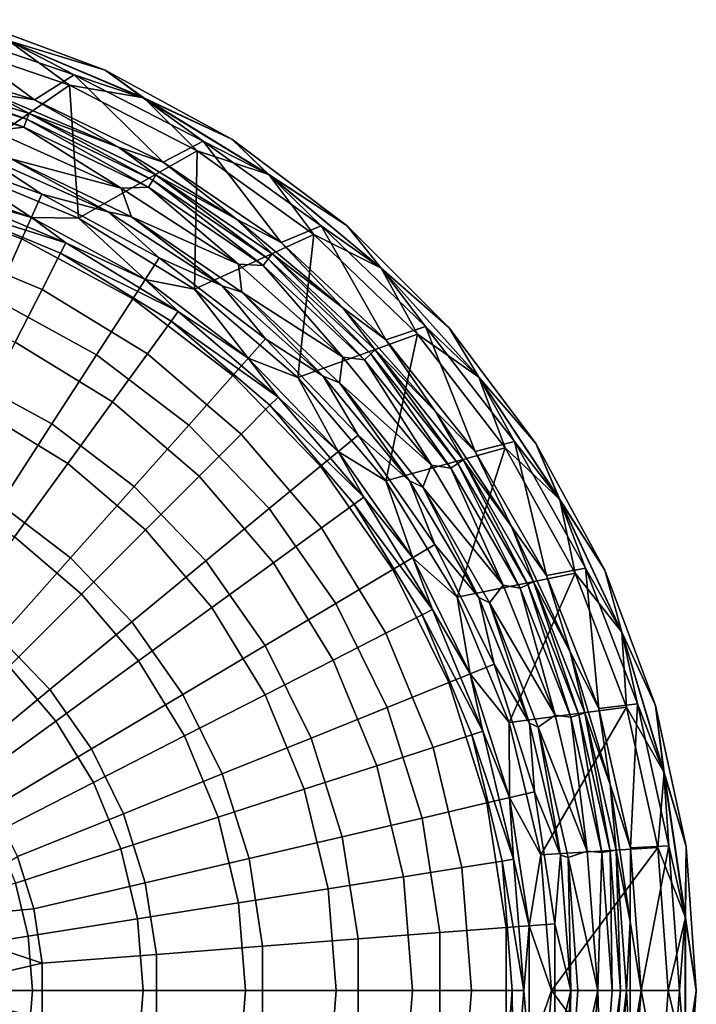
# Model space of a CAD drawing. Units: centimetres. Extents: x -18 to 18, y -18 to 18.
# Drawn here: x 6 to 18, y -0.2 to 17.3 of the extents above; entities that cross this region are included whole.
import ezdxf

# ---------------------------------------------------------------- set-up
doc = ezdxf.new("R2010")
doc.units = ezdxf.units.CM
doc.header["$MEASUREMENT"] = 0
doc.layers.add('ACAD_FREEWAY_COMPONENT_1_10160_Mesh_0', color=7, linetype='Continuous')

msp = doc.modelspace()

# ---------------------------------------------------------------- linework, layer by layer
at = {"layer": 'ACAD_FREEWAY_COMPONENT_1_10160_Mesh_0'}
for points in [[(7.477, 16.373, 9.5), (5.071, 17.271, 8.7), (5.071, 17.271, 9.5)], [(5.071, 17.271, 8.7), (7.477, 16.373, 9.5), (7.477, 16.373, 8.7)], [(7.477, 16.373, 8.7), (5.763, 16.894, 8.44), (5.071, 17.271, 8.7)], [(5.765, 16.897, 9.854), (7.477, 16.373, 9.5), (5.071, 17.271, 9.5)], [(3.787, 16.593, 8.4), (4.477, 17.124, 8.4), (6.218, 15.843, 8.4)], [(6.923, 16.29, 8.4), (6.218, 15.843, 8.4), (4.477, 17.124, 8.4)], [(5.763, 16.894, 8.44), (6.923, 16.29, 8.4), (4.477, 17.124, 8.4)], [(4.426, 16.931, 10), (4.766, 14.667, 10), (6.844, 16.106, 10)], [(6.844, 16.106, 10), (5.765, 16.897, 9.854), (4.426, 16.931, 10)], [(5.763, 16.894, 8.44), (7.477, 16.373, 8.7), (8.162, 15.875, 8.44)], [(5.763, 16.894, 8.44), (8.162, 15.875, 8.44), (6.923, 16.29, 8.4)], [(5.765, 16.897, 9.854), (6.844, 16.106, 10), (8.163, 15.878, 9.854)], [(5.765, 16.897, 9.854), (8.163, 15.878, 9.854), (7.477, 16.373, 9.5)], [(6.218, 15.843, 8.4), (5.447, 15.966, 8.44), (3.787, 16.593, 8.4)], [(6.083, 15.499, 8.66), (3.705, 16.233, 8.66), (3.729, 16.34, 8.55)], [(6.123, 15.601, 8.55), (6.083, 15.499, 8.66), (3.729, 16.34, 8.55)], [(5.447, 15.966, 8.44), (6.123, 15.601, 8.55), (3.729, 16.34, 8.55)], [(8.51, 14.739, 8.4), (6.218, 15.843, 8.4), (6.923, 16.29, 8.4)], [(9.221, 15.109, 8.4), (8.51, 14.739, 8.4), (6.923, 16.29, 8.4)], [(9.221, 15.109, 8.4), (6.923, 16.29, 8.4), (8.162, 15.875, 8.44)], [(9.732, 15.143, 8.7), (7.477, 16.373, 8.7), (9.732, 15.143, 9.5)], [(9.732, 15.143, 9.5), (7.477, 16.373, 8.7), (7.477, 16.373, 9.5)], [(9.732, 15.143, 8.7), (8.162, 15.875, 8.44), (7.477, 16.373, 8.7)], [(9.732, 15.143, 9.5), (7.477, 16.373, 9.5), (8.163, 15.878, 9.854)], [(6.028, 15.359, 8.7), (3.672, 16.086, 8.7), (3.705, 16.233, 8.66)], [(6.083, 15.499, 8.66), (6.028, 15.359, 8.7), (3.705, 16.233, 8.66)], [(6.028, 15.359, 8.7), (5.492, 15.291, 8.7), (3.672, 16.086, 8.7)], [(7.001, 13.741, 10), (6.844, 16.106, 10), (4.766, 14.667, 10)], [(5.447, 15.966, 8.44), (6.218, 15.843, 8.4), (7.714, 15.003, 8.44)], [(5.447, 15.966, 8.44), (7.714, 15.003, 8.44), (6.123, 15.601, 8.55)], [(6.844, 16.106, 10), (7.001, 13.741, 10), (9.116, 14.938, 10)], [(9.116, 14.938, 10), (8.163, 15.878, 9.854), (6.844, 16.106, 10)], [(8.51, 14.739, 8.4), (7.714, 15.003, 8.44), (6.218, 15.843, 8.4)], [(10.386, 14.517, 8.44), (9.221, 15.109, 8.4), (8.162, 15.875, 8.44)], [(10.386, 14.517, 8.44), (8.162, 15.875, 8.44), (9.732, 15.143, 8.7)], [(10.388, 14.52, 9.854), (9.732, 15.143, 9.5), (8.163, 15.878, 9.854)], [(10.388, 14.52, 9.854), (8.163, 15.878, 9.854), (9.116, 14.938, 10)], [(6.083, 15.499, 8.66), (6.123, 15.601, 8.55), (8.325, 14.419, 8.66)], [(8.38, 14.514, 8.55), (8.325, 14.419, 8.66), (6.123, 15.601, 8.55)], [(8.38, 14.514, 8.55), (6.123, 15.601, 8.55), (7.714, 15.003, 8.44)], [(6.083, 15.499, 8.66), (8.25, 14.289, 8.7), (6.028, 15.359, 8.7)], [(6.083, 15.499, 8.66), (8.325, 14.419, 8.66), (8.25, 14.289, 8.7)], [(5.492, 15.291, 8.7), (6.028, 15.359, 8.7), (7.761, 14.273, 8.7)], [(5.492, 15.291, 8.7), (7.761, 14.273, 8.7), (5.806, 14.795, 8.554)], [(8.25, 14.289, 8.7), (7.761, 14.273, 8.7), (6.028, 15.359, 8.7)], [(8.51, 14.739, 8.4), (9.221, 15.109, 8.4), (10.612, 13.306, 8.4)], [(11.322, 13.605, 8.4), (10.612, 13.306, 8.4), (9.221, 15.109, 8.4)], [(10.386, 14.517, 8.44), (11.322, 13.605, 8.4), (9.221, 15.109, 8.4)], [(11.787, 13.603, 9.5), (9.732, 15.143, 8.7), (9.732, 15.143, 9.5)], [(9.732, 15.143, 8.7), (11.787, 13.603, 9.5), (11.787, 13.603, 8.7)], [(11.787, 13.603, 8.7), (10.386, 14.517, 8.44), (9.732, 15.143, 8.7)], [(10.388, 14.52, 9.854), (11.787, 13.603, 9.5), (9.732, 15.143, 9.5)], [(4.114, 14.971, 7.569), (6.351, 14.168, 7.569), (5.996, 13.375, 5.607), (3.884, 14.134, 5.607)], [(4.114, 14.971, 7.569), (5.329, 14.837, 8.334), (6.351, 14.168, 7.569)], [(7.001, 13.741, 10), (9.065, 12.476, 10), (9.116, 14.938, 10)], [(9.816, 13.72, 8.44), (8.38, 14.514, 8.55), (7.714, 15.003, 8.44)], [(9.816, 13.72, 8.44), (7.714, 15.003, 8.44), (8.51, 14.739, 8.4)], [(9.116, 14.938, 10), (9.065, 12.476, 10), (11.194, 13.451, 10)], [(11.194, 13.451, 10), (10.388, 14.52, 9.854), (9.116, 14.938, 10)], [(7.531, 13.85, 8.334), (6.351, 14.168, 7.569), (5.329, 14.837, 8.334)], [(5.329, 14.837, 8.334), (5.806, 14.795, 8.554), (7.531, 13.85, 8.334)], [(7.947, 13.764, 8.554), (7.531, 13.85, 8.334), (5.806, 14.795, 8.554)], [(7.947, 13.764, 8.554), (5.806, 14.795, 8.554), (7.761, 14.273, 8.7)], [(10.612, 13.306, 8.4), (9.816, 13.72, 8.44), (8.51, 14.739, 8.4)], [(3.993, 14.529, 9.854), (6.164, 13.75, 9.854), (4.766, 14.667, 10)], [(4.766, 14.667, 10), (6.164, 13.75, 9.854), (7.001, 13.741, 10)], [(3.993, 14.529, 9.854), (4.614, 14.2, 9.593), (6.164, 13.75, 9.854)], [(10.288, 12.9, 8.7), (8.25, 14.289, 8.7), (8.325, 14.419, 8.66)], [(10.381, 13.017, 8.66), (8.325, 14.419, 8.66), (8.38, 14.514, 8.55)], [(10.381, 13.017, 8.66), (10.288, 12.9, 8.7), (8.325, 14.419, 8.66)], [(10.45, 13.103, 8.55), (10.381, 13.017, 8.66), (8.38, 14.514, 8.55)], [(9.816, 13.72, 8.44), (10.45, 13.103, 8.55), (8.38, 14.514, 8.55)], [(10.386, 14.517, 8.44), (11.787, 13.603, 8.7), (12.389, 12.85, 8.44)], [(10.386, 14.517, 8.44), (12.389, 12.85, 8.44), (11.322, 13.605, 8.4)], [(10.388, 14.52, 9.854), (11.194, 13.451, 10), (12.392, 12.853, 9.854)], [(10.388, 14.52, 9.854), (12.392, 12.853, 9.854), (11.787, 13.603, 9.5)], [(4.614, 14.2, 9.593), (4.55, 14.002, 8.693), (6.778, 13.303, 9.593)], [(4.614, 14.2, 9.593), (6.778, 13.303, 9.593), (6.164, 13.75, 9.854)], [(9.849, 12.921, 8.7), (7.761, 14.273, 8.7), (8.25, 14.289, 8.7)], [(7.947, 13.764, 8.554), (7.761, 14.273, 8.7), (9.849, 12.921, 8.7)], [(10.288, 12.9, 8.7), (9.849, 12.921, 8.7), (8.25, 14.289, 8.7)], [(3.571, 12.994, 3.816), (3.884, 14.134, 5.607), (5.996, 13.375, 5.607), (5.512, 12.297, 3.816)], [(8.44, 13.032, 7.569), (7.968, 12.303, 5.607), (5.996, 13.375, 5.607), (6.351, 14.168, 7.569)], [(8.44, 13.032, 7.569), (6.351, 14.168, 7.569), (7.531, 13.85, 8.334)], [(6.684, 13.118, 8.693), (4.55, 14.002, 8.693), (4.326, 13.315, 6.738), (6.356, 12.474, 6.738)], [(6.684, 13.118, 8.693), (6.778, 13.303, 9.593), (4.55, 14.002, 8.693)], [(9.557, 12.538, 8.334), (8.44, 13.032, 7.569), (7.531, 13.85, 8.334)], [(7.531, 13.85, 8.334), (7.947, 13.764, 8.554), (9.557, 12.538, 8.334)], [(8.19, 12.648, 9.854), (7.001, 13.741, 10), (6.164, 13.75, 9.854)], [(8.19, 12.648, 9.854), (6.164, 13.75, 9.854), (6.778, 13.303, 9.593)], [(7.001, 13.741, 10), (8.19, 12.648, 9.854), (9.065, 12.476, 10)], [(7.947, 13.764, 8.554), (9.849, 12.921, 8.7), (9.909, 12.426, 8.554)], [(7.947, 13.764, 8.554), (9.909, 12.426, 8.554), (9.557, 12.538, 8.334)], [(9.816, 13.72, 8.44), (10.612, 13.306, 8.4), (11.709, 12.144, 8.44)], [(9.816, 13.72, 8.44), (11.709, 12.144, 8.44), (10.45, 13.103, 8.55)], [(12.476, 11.576, 8.4), (10.612, 13.306, 8.4), (11.322, 13.605, 8.4)], [(13.182, 11.812, 8.4), (12.476, 11.576, 8.4), (11.322, 13.605, 8.4)], [(13.182, 11.812, 8.4), (11.322, 13.605, 8.4), (12.389, 12.85, 8.44)], [(13.603, 11.787, 8.7), (11.787, 13.603, 8.7), (13.603, 11.787, 9.5)], [(13.603, 11.787, 9.5), (11.787, 13.603, 8.7), (11.787, 13.603, 9.5)], [(13.603, 11.787, 8.7), (12.389, 12.85, 8.44), (11.787, 13.603, 8.7)], [(13.603, 11.787, 9.5), (11.787, 13.603, 9.5), (12.392, 12.853, 9.854)], [(5.877, 11.534, 4.941), (6.356, 12.474, 6.738), (4.326, 13.315, 6.738), (4, 12.311, 4.941)], [(7.325, 11.311, 3.816), (5.512, 12.297, 3.816), (5.996, 13.375, 5.607), (7.968, 12.303, 5.607)], [(10.905, 10.905, 10), (11.194, 13.451, 10), (9.065, 12.476, 10)], [(11.194, 13.451, 10), (10.905, 10.905, 10), (13.034, 11.678, 10)], [(13.034, 11.678, 10), (12.392, 12.853, 9.854), (11.194, 13.451, 10)], [(6.778, 13.303, 9.593), (6.684, 13.118, 8.693), (8.776, 12.079, 9.593)], [(8.19, 12.648, 9.854), (6.778, 13.303, 9.593), (8.776, 12.079, 9.593)], [(12.476, 11.576, 8.4), (11.709, 12.144, 8.44), (10.612, 13.306, 8.4)], [(6.684, 13.118, 8.693), (6.356, 12.474, 6.738), (8.229, 11.327, 6.738), (8.654, 11.911, 8.693)], [(6.684, 13.118, 8.693), (8.654, 11.911, 8.693), (8.776, 12.079, 9.593)], [(8.44, 13.032, 7.569), (10.33, 11.591, 7.569), (9.752, 10.943, 5.607), (7.968, 12.303, 5.607)], [(8.44, 13.032, 7.569), (9.557, 12.538, 8.334), (10.33, 11.591, 7.569)], [(10.381, 13.017, 8.66), (12.095, 11.223, 8.7), (10.288, 12.9, 8.7)], [(10.381, 13.017, 8.66), (10.45, 13.103, 8.55), (12.205, 11.325, 8.66)], [(10.381, 13.017, 8.66), (12.205, 11.325, 8.66), (12.095, 11.223, 8.7)], [(12.286, 11.4, 8.55), (12.205, 11.325, 8.66), (10.45, 13.103, 8.55)], [(12.286, 11.4, 8.55), (10.45, 13.103, 8.55), (11.709, 12.144, 8.44)], [(9.849, 12.921, 8.7), (10.288, 12.9, 8.7), (11.706, 11.266, 8.7)], [(9.849, 12.921, 8.7), (11.706, 11.266, 8.7), (9.909, 12.426, 8.554)], [(12.095, 11.223, 8.7), (11.706, 11.266, 8.7), (10.288, 12.9, 8.7)], [(14.128, 10.909, 8.44), (13.182, 11.812, 8.4), (12.389, 12.85, 8.44)], [(14.128, 10.909, 8.44), (12.389, 12.85, 8.44), (13.603, 11.787, 8.7)], [(14.131, 10.912, 9.854), (13.603, 11.787, 9.5), (12.392, 12.853, 9.854)], [(14.131, 10.912, 9.854), (12.392, 12.853, 9.854), (13.034, 11.678, 10)], [(8.19, 12.648, 9.854), (8.776, 12.079, 9.593), (10.025, 11.249, 9.854)], [(8.19, 12.648, 9.854), (10.025, 11.249, 9.854), (9.065, 12.476, 10)], [(7.609, 10.473, 4.941), (8.229, 11.327, 6.738), (6.356, 12.474, 6.738), (5.877, 11.534, 4.941)], [(9.065, 12.476, 10), (10.025, 11.249, 9.854), (10.905, 10.905, 10)], [(11.359, 10.932, 8.334), (10.33, 11.591, 7.569), (9.557, 12.538, 8.334)], [(9.557, 12.538, 8.334), (9.909, 12.426, 8.554), (11.359, 10.932, 8.334)], [(7.325, 11.311, 3.816), (6.53, 10.083, 2.246), (4.914, 10.962, 2.246), (5.512, 12.297, 3.816)], [(7.325, 11.311, 3.816), (7.968, 12.303, 5.607), (9.752, 10.943, 5.607), (8.966, 10.06, 3.816)], [(11.651, 10.81, 8.554), (11.359, 10.932, 8.334), (9.909, 12.426, 8.554)], [(11.651, 10.81, 8.554), (9.909, 12.426, 8.554), (11.706, 11.266, 8.7)], [(13.352, 10.31, 8.44), (12.286, 11.4, 8.55), (11.709, 12.144, 8.44)], [(13.352, 10.31, 8.44), (11.709, 12.144, 8.44), (12.476, 11.576, 8.4)], [(10.411, 10.411, 8.693), (8.654, 11.911, 8.693), (8.229, 11.327, 6.738), (9.9, 9.9, 6.738)], [(8.776, 12.079, 9.593), (8.654, 11.911, 8.693), (10.557, 10.557, 9.593)], [(10.411, 10.411, 8.693), (10.557, 10.557, 9.593), (8.654, 11.911, 8.693)], [(8.776, 12.079, 9.593), (10.557, 10.557, 9.593), (10.025, 11.249, 9.854)], [(12.476, 11.576, 8.4), (13.182, 11.812, 8.4), (14.062, 9.587, 8.4)], [(14.762, 9.766, 8.4), (14.062, 9.587, 8.4), (13.182, 11.812, 8.4)], [(14.128, 10.909, 8.44), (14.762, 9.766, 8.4), (13.182, 11.812, 8.4)], [(15.143, 9.732, 9.5), (13.603, 11.787, 8.7), (13.603, 11.787, 9.5)], [(13.603, 11.787, 8.7), (15.143, 9.732, 9.5), (15.143, 9.732, 8.7)], [(15.143, 9.732, 8.7), (14.128, 10.909, 8.44), (13.603, 11.787, 8.7)], [(14.131, 10.912, 9.854), (15.143, 9.732, 9.5), (13.603, 11.787, 9.5)], [(11.979, 9.879, 7.569), (11.308, 9.326, 5.607), (9.752, 10.943, 5.607), (10.33, 11.591, 7.569)], [(11.979, 9.879, 7.569), (10.33, 11.591, 7.569), (11.359, 10.932, 8.334)], [(10.905, 10.905, 10), (12.476, 9.065, 10), (13.034, 11.678, 10)], [(13.034, 11.678, 10), (12.476, 9.065, 10), (14.595, 9.656, 10)], [(14.062, 9.587, 8.4), (13.352, 10.31, 8.44), (12.476, 11.576, 8.4)], [(14.595, 9.656, 10), (14.131, 10.912, 9.854), (13.034, 11.678, 10)], [(7.609, 10.473, 4.941), (5.877, 11.534, 4.941), (5.261, 10.326, 3.358), (6.812, 9.376, 3.358)], [(13.757, 9.379, 8.66), (12.205, 11.325, 8.66), (12.286, 11.4, 8.55)], [(13.848, 9.441, 8.55), (13.757, 9.379, 8.66), (12.286, 11.4, 8.55)], [(13.352, 10.31, 8.44), (13.848, 9.441, 8.55), (12.286, 11.4, 8.55)], [(6.53, 10.083, 2.246), (7.325, 11.311, 3.816), (8.966, 10.06, 3.816), (7.992, 8.968, 2.246)], [(9.153, 9.153, 4.941), (9.9, 9.9, 6.738), (8.229, 11.327, 6.738), (7.609, 10.473, 4.941)], [(11.625, 9.587, 9.854), (10.905, 10.905, 10), (10.025, 11.249, 9.854)], [(11.625, 9.587, 9.854), (10.025, 11.249, 9.854), (10.557, 10.557, 9.593)], [(11.651, 10.81, 8.554), (11.706, 11.266, 8.7), (13.289, 9.347, 8.7)], [(13.289, 9.347, 8.7), (11.706, 11.266, 8.7), (12.095, 11.223, 8.7)], [(13.633, 9.295, 8.7), (12.095, 11.223, 8.7), (12.205, 11.325, 8.66)], [(13.633, 9.295, 8.7), (13.289, 9.347, 8.7), (12.095, 11.223, 8.7)], [(13.757, 9.379, 8.66), (13.633, 9.295, 8.7), (12.205, 11.325, 8.66)], [(5.604, 8.654, 0.941), (4.217, 9.408, 0.941), (4.914, 10.962, 2.246), (6.53, 10.083, 2.246)], [(10.396, 8.574, 3.816), (8.966, 10.06, 3.816), (9.752, 10.943, 5.607), (11.308, 9.326, 5.607)], [(10.905, 10.905, 10), (11.625, 9.587, 9.854), (12.476, 9.065, 10)], [(12.895, 9.07, 8.334), (11.979, 9.879, 7.569), (11.359, 10.932, 8.334)], [(11.359, 10.932, 8.334), (11.651, 10.81, 8.554), (12.895, 9.07, 8.334)], [(14.128, 10.909, 8.44), (15.143, 9.732, 8.7), (15.566, 8.736, 8.44)], [(14.128, 10.909, 8.44), (15.566, 8.736, 8.44), (14.762, 9.766, 8.4)], [(14.131, 10.912, 9.854), (14.595, 9.656, 10), (15.569, 8.738, 9.854)], [(14.131, 10.912, 9.854), (15.569, 8.738, 9.854), (15.143, 9.732, 9.5)], [(11.651, 10.81, 8.554), (13.289, 9.347, 8.7), (13.132, 8.953, 8.554)], [(11.651, 10.81, 8.554), (13.132, 8.953, 8.554), (12.895, 9.07, 8.334)], [(10.557, 10.557, 9.593), (10.411, 10.411, 8.693), (12.079, 8.776, 9.593)], [(11.625, 9.587, 9.854), (10.557, 10.557, 9.593), (12.079, 8.776, 9.593)], [(9.153, 9.153, 4.941), (7.609, 10.473, 4.941), (6.812, 9.376, 3.358), (8.195, 8.195, 3.358)], [(10.411, 10.411, 8.693), (9.9, 9.9, 6.738), (11.327, 8.229, 6.738), (11.911, 8.654, 8.693)], [(10.411, 10.411, 8.693), (11.911, 8.654, 8.693), (12.079, 8.776, 9.593)], [(5.864, 8.071, 2.039), (6.812, 9.376, 3.358), (5.261, 10.326, 3.358), (4.529, 8.889, 2.039)], [(13.352, 10.31, 8.44), (14.062, 9.587, 8.4), (14.711, 8.256, 8.44)], [(13.352, 10.31, 8.44), (14.711, 8.256, 8.44), (13.848, 9.441, 8.55)], [(5.604, 8.654, 0.941), (6.53, 10.083, 2.246), (7.992, 8.968, 2.246), (6.859, 7.697, 0.941)], [(10.396, 8.574, 3.816), (9.268, 7.643, 2.246), (7.992, 8.968, 2.246), (8.966, 10.06, 3.816)], [(10.473, 7.609, 4.941), (11.327, 8.229, 6.738), (9.9, 9.9, 6.738), (9.153, 9.153, 4.941)], [(11.979, 9.879, 7.569), (13.346, 7.934, 7.569), (12.599, 7.49, 5.607), (11.308, 9.326, 5.607)], [(11.979, 9.879, 7.569), (12.895, 9.07, 8.334), (13.346, 7.934, 7.569)], [(13.741, 7.001, 10), (14.595, 9.656, 10), (12.476, 9.065, 10)], [(14.595, 9.656, 10), (13.741, 7.001, 10), (15.845, 7.428, 10)], [(15.334, 7.385, 8.4), (14.062, 9.587, 8.4), (14.762, 9.766, 8.4)], [(15.845, 7.428, 10), (15.569, 8.738, 9.854), (14.595, 9.656, 10)], [(16.026, 7.513, 8.4), (15.334, 7.385, 8.4), (14.762, 9.766, 8.4)], [(16.026, 7.513, 8.4), (14.762, 9.766, 8.4), (15.566, 8.736, 8.44)], [(16.373, 7.477, 8.7), (15.143, 9.732, 8.7), (16.373, 7.477, 9.5)], [(16.373, 7.477, 9.5), (15.143, 9.732, 8.7), (15.143, 9.732, 9.5)], [(16.373, 7.477, 8.7), (15.566, 8.736, 8.44), (15.143, 9.732, 8.7)], [(16.373, 7.477, 9.5), (15.143, 9.732, 9.5), (15.569, 8.738, 9.854)], [(11.625, 9.587, 9.854), (12.079, 8.776, 9.593), (12.952, 7.7, 9.854)], [(11.625, 9.587, 9.854), (12.952, 7.7, 9.854), (12.476, 9.065, 10)], [(15.334, 7.385, 8.4), (14.711, 8.256, 8.44), (14.062, 9.587, 8.4)], [(7.054, 7.054, 2.039), (8.195, 8.195, 3.358), (6.812, 9.376, 3.358), (5.864, 8.071, 2.039)], [(10.396, 8.574, 3.816), (11.308, 9.326, 5.607), (12.599, 7.49, 5.607), (11.583, 6.886, 3.816)], [(13.289, 9.347, 8.7), (14.56, 7.209, 8.7), (13.132, 8.953, 8.554)], [(13.289, 9.347, 8.7), (13.633, 9.295, 8.7), (14.56, 7.209, 8.7)], [(13.757, 9.379, 8.66), (14.866, 7.159, 8.7), (13.633, 9.295, 8.7)], [(14.866, 7.159, 8.7), (14.56, 7.209, 8.7), (13.633, 9.295, 8.7)], [(13.757, 9.379, 8.66), (13.848, 9.441, 8.55), (15.001, 7.224, 8.66)], [(13.757, 9.379, 8.66), (15.001, 7.224, 8.66), (14.866, 7.159, 8.7)], [(15.1, 7.272, 8.55), (15.001, 7.224, 8.66), (13.848, 9.441, 8.55)], [(15.1, 7.272, 8.55), (13.848, 9.441, 8.55), (14.711, 8.256, 8.44)], [(10.473, 7.609, 4.941), (9.153, 9.153, 4.941), (8.195, 8.195, 3.358), (9.376, 6.812, 3.358)], [(7.954, 6.559, 0.941), (6.859, 7.697, 0.941), (7.992, 8.968, 2.246), (9.268, 7.643, 2.246)], [(12.476, 9.065, 10), (12.952, 7.7, 9.854), (13.741, 7.001, 10)], [(14.128, 6.995, 8.334), (13.346, 7.934, 7.569), (12.895, 9.07, 8.334)], [(12.895, 9.07, 8.334), (13.132, 8.953, 8.554), (14.128, 6.995, 8.334)], [(14.319, 6.896, 8.554), (14.128, 6.995, 8.334), (13.132, 8.953, 8.554)], [(14.319, 6.896, 8.554), (13.132, 8.953, 8.554), (14.56, 7.209, 8.7)], [(12.079, 8.776, 9.593), (11.911, 8.654, 8.693), (13.303, 6.778, 9.593)], [(12.079, 8.776, 9.593), (13.303, 6.778, 9.593), (12.952, 7.7, 9.854)], [(4.573, 7.062, -0.063), (5.604, 8.654, 0.941), (6.859, 7.697, 0.941), (5.598, 6.281, -0.063)], [(13.118, 6.684, 8.693), (11.911, 8.654, 8.693), (11.327, 8.229, 6.738), (12.474, 6.356, 6.738)], [(13.118, 6.684, 8.693), (13.303, 6.778, 9.593), (11.911, 8.654, 8.693)], [(16.672, 6.377, 8.44), (16.026, 7.513, 8.4), (15.566, 8.736, 8.44)], [(16.672, 6.377, 8.44), (15.566, 8.736, 8.44), (16.373, 7.477, 8.7)], [(16.676, 6.378, 9.854), (16.373, 7.477, 9.5), (15.569, 8.738, 9.854)], [(16.676, 6.378, 9.854), (15.569, 8.738, 9.854), (15.845, 7.428, 10)], [(9.268, 7.643, 2.246), (10.396, 8.574, 3.816), (11.583, 6.886, 3.816), (10.326, 6.139, 2.246)], [(15.756, 6.026, 8.44), (15.1, 7.272, 8.55), (14.711, 8.256, 8.44)], [(15.756, 6.026, 8.44), (14.711, 8.256, 8.44), (15.334, 7.385, 8.4)], [(7.054, 7.054, 2.039), (5.864, 8.071, 2.039), (4.794, 6.598, 1.024), (5.767, 5.767, 1.024)], [(8.071, 5.864, 2.039), (9.376, 6.812, 3.358), (8.195, 8.195, 3.358), (7.054, 7.054, 2.039)], [(11.534, 5.877, 4.941), (12.474, 6.356, 6.738), (11.327, 8.229, 6.738), (10.473, 7.609, 4.941)], [(14.401, 5.804, 7.569), (13.595, 5.479, 5.607), (12.599, 7.49, 5.607), (13.346, 7.934, 7.569)], [(14.401, 5.804, 7.569), (13.346, 7.934, 7.569), (14.128, 6.995, 8.334)], [(7.954, 6.559, 0.941), (6.491, 5.353, -0.063), (5.598, 6.281, -0.063), (6.859, 7.697, 0.941)], [(7.954, 6.559, 0.941), (9.268, 7.643, 2.246), (10.326, 6.139, 2.246), (8.862, 5.268, 0.941)], [(11.534, 5.877, 4.941), (10.473, 7.609, 4.941), (9.376, 6.812, 3.358), (10.326, 5.261, 3.358)], [(13.976, 5.633, 9.854), (13.741, 7.001, 10), (12.952, 7.7, 9.854)], [(13.976, 5.633, 9.854), (12.952, 7.7, 9.854), (13.303, 6.778, 9.593)], [(12.499, 5.037, 3.816), (11.583, 6.886, 3.816), (12.599, 7.49, 5.607), (13.595, 5.479, 5.607)], [(13.741, 7.001, 10), (14.667, 4.766, 10), (15.845, 7.428, 10)], [(15.845, 7.428, 10), (14.667, 4.766, 10), (16.758, 5.042, 10)], [(15.334, 7.385, 8.4), (16.026, 7.513, 8.4), (16.263, 5.017, 8.4)], [(16.263, 5.017, 8.4), (15.756, 6.026, 8.44), (15.334, 7.385, 8.4)], [(16.758, 5.042, 10), (16.676, 6.378, 9.854), (15.845, 7.428, 10)], [(16.95, 5.099, 8.4), (16.263, 5.017, 8.4), (16.026, 7.513, 8.4)], [(16.672, 6.377, 8.44), (16.95, 5.099, 8.4), (16.026, 7.513, 8.4)], [(17.271, 5.071, 9.5), (16.373, 7.477, 8.7), (16.373, 7.477, 9.5)], [(16.373, 7.477, 8.7), (17.271, 5.071, 9.5), (17.271, 5.071, 8.7)], [(17.271, 5.071, 8.7), (16.672, 6.377, 8.44), (16.373, 7.477, 8.7)], [(16.676, 6.378, 9.854), (17.271, 5.071, 9.5), (16.373, 7.477, 9.5)], [(14.319, 6.896, 8.554), (14.56, 7.209, 8.7), (15.49, 4.902, 8.7)], [(15.49, 4.902, 8.7), (14.56, 7.209, 8.7), (14.866, 7.159, 8.7)], [(15.767, 4.863, 8.7), (14.866, 7.159, 8.7), (15.001, 7.224, 8.66)], [(15.91, 4.908, 8.66), (15.001, 7.224, 8.66), (15.1, 7.272, 8.55)], [(15.91, 4.908, 8.66), (15.767, 4.863, 8.7), (15.001, 7.224, 8.66)], [(16.015, 4.94, 8.55), (15.91, 4.908, 8.66), (15.1, 7.272, 8.55)], [(15.756, 6.026, 8.44), (16.015, 4.94, 8.55), (15.1, 7.272, 8.55)], [(8.071, 5.864, 2.039), (7.054, 7.054, 2.039), (5.767, 5.767, 1.024), (6.598, 4.794, 1.024)], [(15.767, 4.863, 8.7), (15.49, 4.902, 8.7), (14.866, 7.159, 8.7)], [(12.499, 5.037, 3.816), (11.142, 4.491, 2.246), (10.326, 6.139, 2.246), (11.583, 6.886, 3.816)], [(13.741, 7.001, 10), (13.976, 5.633, 9.854), (14.667, 4.766, 10)], [(15.03, 4.757, 8.334), (14.401, 5.804, 7.569), (14.128, 6.995, 8.334)], [(14.128, 6.995, 8.334), (14.319, 6.896, 8.554), (15.03, 4.757, 8.334)], [(14.319, 6.896, 8.554), (15.49, 4.902, 8.7), (15.187, 4.685, 8.554)], [(14.319, 6.896, 8.554), (15.187, 4.685, 8.554), (15.03, 4.757, 8.334)], [(8.889, 4.529, 2.039), (10.326, 5.261, 3.358), (9.376, 6.812, 3.358), (8.071, 5.864, 2.039)], [(13.118, 6.684, 8.693), (12.474, 6.356, 6.738), (13.315, 4.326, 6.738), (14.002, 4.55, 8.693)], [(13.303, 6.778, 9.593), (13.118, 6.684, 8.693), (14.2, 4.614, 9.593)], [(13.118, 6.684, 8.693), (14.002, 4.55, 8.693), (14.2, 4.614, 9.593)], [(13.976, 5.633, 9.854), (13.303, 6.778, 9.593), (14.2, 4.614, 9.593)], [(6.491, 5.353, -0.063), (7.954, 6.559, 0.941), (8.862, 5.268, 0.941), (7.232, 4.3, -0.063)], [(12.311, 4, 4.941), (13.315, 4.326, 6.738), (12.474, 6.356, 6.738), (11.534, 5.877, 4.941)], [(16.672, 6.377, 8.44), (17.271, 5.071, 8.7), (17.423, 3.881, 8.44)], [(16.672, 6.377, 8.44), (17.423, 3.881, 8.44), (16.95, 5.099, 8.4)], [(16.676, 6.378, 9.854), (16.758, 5.042, 10), (17.426, 3.882, 9.854)], [(16.676, 6.378, 9.854), (17.426, 3.882, 9.854), (17.271, 5.071, 9.5)], [(4.92, 4.057, -0.739), (4.243, 4.761, -0.739), (5.598, 6.281, -0.063), (6.491, 5.353, -0.063)], [(9.562, 3.854, 0.941), (8.862, 5.268, 0.941), (10.326, 6.139, 2.246), (11.142, 4.491, 2.246)], [(15.756, 6.026, 8.44), (16.263, 5.017, 8.4), (16.466, 3.668, 8.44)], [(15.756, 6.026, 8.44), (16.466, 3.668, 8.44), (16.015, 4.94, 8.55)], [(8.889, 4.529, 2.039), (8.071, 5.864, 2.039), (6.598, 4.794, 1.024), (7.267, 3.703, 1.024)], [(12.311, 4, 4.941), (11.534, 5.877, 4.941), (10.326, 5.261, 3.358), (11.022, 3.581, 3.358)], [(14.401, 5.804, 7.569), (15.118, 3.538, 7.569), (14.272, 3.34, 5.607), (13.595, 5.479, 5.607)], [(14.401, 5.804, 7.569), (15.03, 4.757, 8.334), (15.118, 3.538, 7.569)], [(5.004, 3.636, 0.346), (6.598, 4.794, 1.024), (5.767, 5.767, 1.024), (4.374, 4.374, 0.346)], [(13.976, 5.633, 9.854), (14.2, 4.614, 9.593), (14.672, 3.433, 9.854)], [(13.976, 5.633, 9.854), (14.672, 3.433, 9.854), (14.667, 4.766, 10)], [(12.499, 5.037, 3.816), (13.595, 5.479, 5.607), (14.272, 3.34, 5.607), (13.121, 3.07, 3.816)], [(4.92, 4.057, -0.739), (6.491, 5.353, -0.063), (7.232, 4.3, -0.063), (5.482, 3.259, -0.739)], [(9.562, 3.854, 0.941), (7.804, 3.145, -0.063), (7.232, 4.3, -0.063), (8.862, 5.268, 0.941)], [(9.488, 3.083, 2.039), (11.022, 3.581, 3.358), (10.326, 5.261, 3.358), (8.889, 4.529, 2.039)], [(16.83, 2.537, 8.4), (16.263, 5.017, 8.4), (16.95, 5.099, 8.4)], [(17.511, 2.577, 8.4), (16.83, 2.537, 8.4), (16.95, 5.099, 8.4)], [(17.511, 2.577, 8.4), (16.95, 5.099, 8.4), (17.423, 3.881, 8.44)], [(11.142, 4.491, 2.246), (12.499, 5.037, 3.816), (13.121, 3.07, 3.816), (11.697, 2.737, 2.246)], [(15.232, 2.412, 10), (16.758, 5.042, 10), (14.667, 4.766, 10)], [(16.758, 5.042, 10), (15.232, 2.412, 10), (17.314, 2.548, 10)], [(15.91, 4.908, 8.66), (16.316, 2.459, 8.7), (15.767, 4.863, 8.7)], [(15.91, 4.908, 8.66), (16.015, 4.94, 8.55), (16.464, 2.482, 8.66)], [(15.91, 4.908, 8.66), (16.464, 2.482, 8.66), (16.316, 2.459, 8.7)], [(16.573, 2.498, 8.55), (16.464, 2.482, 8.66), (16.015, 4.94, 8.55)], [(16.573, 2.498, 8.55), (16.015, 4.94, 8.55), (16.466, 3.668, 8.44)], [(16.83, 2.537, 8.4), (16.466, 3.668, 8.44), (16.263, 5.017, 8.4)], [(17.314, 2.548, 10), (17.426, 3.882, 9.854), (16.758, 5.042, 10)], [(17.817, 2.562, 8.7), (17.271, 5.071, 8.7), (17.817, 2.562, 9.5)], [(17.817, 2.562, 9.5), (17.271, 5.071, 8.7), (17.271, 5.071, 9.5)], [(17.817, 2.562, 8.7), (17.423, 3.881, 8.44), (17.271, 5.071, 8.7)], [(17.817, 2.562, 9.5), (17.271, 5.071, 9.5), (17.426, 3.882, 9.854)], [(5.511, 2.808, 0.346), (7.267, 3.703, 1.024), (6.598, 4.794, 1.024), (5.004, 3.636, 0.346)], [(14.667, 4.766, 10), (14.672, 3.433, 9.854), (15.232, 2.412, 10)], [(15.58, 2.407, 8.334), (15.118, 3.538, 7.569), (15.03, 4.757, 8.334)], [(15.03, 4.757, 8.334), (15.187, 4.685, 8.554), (15.58, 2.407, 8.334)], [(15.49, 4.902, 8.7), (16.056, 2.48, 8.7), (15.187, 4.685, 8.554)], [(15.49, 4.902, 8.7), (15.767, 4.863, 8.7), (16.056, 2.48, 8.7)], [(16.316, 2.459, 8.7), (16.056, 2.48, 8.7), (15.767, 4.863, 8.7)], [(14.2, 4.614, 9.593), (14.002, 4.55, 8.693), (14.746, 2.336, 9.593)], [(14.2, 4.614, 9.593), (14.746, 2.336, 9.593), (14.672, 3.433, 9.854)], [(15.716, 2.369, 8.554), (15.58, 2.407, 8.334), (15.187, 4.685, 8.554)], [(15.716, 2.369, 8.554), (15.187, 4.685, 8.554), (16.056, 2.48, 8.7)], [(9.488, 3.083, 2.039), (8.889, 4.529, 2.039), (7.267, 3.703, 1.024), (7.757, 2.52, 1.024)], [(9.562, 3.854, 0.941), (11.142, 4.491, 2.246), (11.697, 2.737, 2.246), (10.039, 2.349, 0.941)], [(14.542, 2.303, 8.693), (14.002, 4.55, 8.693), (13.315, 4.326, 6.738), (13.828, 2.19, 6.738)], [(14.542, 2.303, 8.693), (14.746, 2.336, 9.593), (14.002, 4.55, 8.693)], [(5.915, 2.384, -0.739), (5.482, 3.259, -0.739), (7.232, 4.3, -0.063), (7.804, 3.145, -0.063)], [(12.785, 2.025, 4.941), (13.828, 2.19, 6.738), (13.315, 4.326, 6.738), (12.311, 4, 4.941)], [(7.804, 3.145, -0.063), (9.562, 3.854, 0.941), (10.039, 2.349, 0.941), (8.192, 1.917, -0.063)], [(12.785, 2.025, 4.941), (12.311, 4, 4.941), (11.022, 3.581, 3.358), (11.447, 1.813, 3.358)], [(17.806, 1.303, 9.854), (17.426, 3.882, 9.854), (17.314, 2.548, 10)], [(17.802, 1.303, 8.44), (17.511, 2.577, 8.4), (17.423, 3.881, 8.44)], [(17.802, 1.303, 8.44), (17.423, 3.881, 8.44), (17.817, 2.562, 8.7)], [(17.806, 1.303, 9.854), (17.817, 2.562, 9.5), (17.426, 3.882, 9.854)], [(5.882, 1.911, 0.346), (7.757, 2.52, 1.024), (7.267, 3.703, 1.024), (5.511, 2.808, 0.346)], [(9.853, 1.561, 2.039), (11.447, 1.813, 3.358), (11.022, 3.581, 3.358), (9.488, 3.083, 2.039)], [(15.481, 1.189, 7.569), (14.615, 1.122, 5.607), (14.272, 3.34, 5.607), (15.118, 3.538, 7.569)], [(15.481, 1.189, 7.569), (15.118, 3.538, 7.569), (15.58, 2.407, 8.334)], [(16.825, 1.231, 8.44), (16.573, 2.498, 8.55), (16.466, 3.668, 8.44)], [(16.825, 1.231, 8.44), (16.466, 3.668, 8.44), (16.83, 2.537, 8.4)], [(13.436, 1.032, 3.816), (13.121, 3.07, 3.816), (14.272, 3.34, 5.607), (14.615, 1.122, 5.607)], [(15.024, 1.153, 9.854), (15.232, 2.412, 10), (14.672, 3.433, 9.854)], [(15.024, 1.153, 9.854), (14.672, 3.433, 9.854), (14.746, 2.336, 9.593)], [(5.915, 2.384, -0.739), (7.804, 3.145, -0.063), (8.192, 1.917, -0.063), (6.209, 1.453, -0.739)], [(9.853, 1.561, 2.039), (9.488, 3.083, 2.039), (7.757, 2.52, 1.024), (8.055, 1.276, 1.024)], [(13.436, 1.032, 3.816), (11.978, 0.92, 2.246), (11.697, 2.737, 2.246), (13.121, 3.07, 3.816)], [(10.279, 0.789, 0.941), (10.039, 2.349, 0.941), (11.697, 2.737, 2.246), (11.978, 0.92, 2.246)], [(6.109, 0.968, 0.346), (8.055, 1.276, 1.024), (7.757, 2.52, 1.024), (5.882, 1.911, 0.346)], [(15.232, 2.412, 10), (15.422, 0, 10), (17.314, 2.548, 10)], [(15.422, 0, 10), (17.5, 0, 10), (17.314, 2.548, 10)], [(15.716, 2.369, 8.554), (16.056, 2.48, 8.7), (16.247, 0, 8.7)], [(16.316, 2.459, 8.7), (16.247, 0, 8.7), (16.056, 2.48, 8.7)], [(16.316, 2.459, 8.7), (16.5, 0, 8.7), (16.247, 0, 8.7)], [(16.5, 0, 8.7), (16.316, 2.459, 8.7), (16.464, 2.482, 8.66)], [(16.65, 0, 8.66), (16.464, 2.482, 8.66), (16.573, 2.498, 8.55)], [(16.65, 0, 8.66), (16.5, 0, 8.7), (16.464, 2.482, 8.66)], [(16.76, 0, 8.55), (16.65, 0, 8.66), (16.573, 2.498, 8.55)], [(16.76, 0, 8.55), (16.573, 2.498, 8.55), (16.825, 1.231, 8.44)], [(17.02, 0, 8.4), (16.825, 1.231, 8.44), (16.83, 2.537, 8.4)], [(17.511, 2.577, 8.4), (17.02, 0, 8.4), (16.83, 2.537, 8.4)], [(17.511, 2.577, 8.4), (17.7, 0, 8.4), (17.02, 0, 8.4)], [(17.5, 0, 10), (17.806, 1.303, 9.854), (17.314, 2.548, 10)], [(17.7, 0, 8.4), (17.511, 2.577, 8.4), (17.802, 1.303, 8.44)], [(18, 0, 8.7), (17.802, 1.303, 8.44), (17.817, 2.562, 8.7)], [(18, 0, 9.5), (17.817, 2.562, 9.5), (17.806, 1.303, 9.854)], [(18, 0, 9.5), (18, 0, 8.7), (17.817, 2.562, 9.5)], [(18, 0, 8.7), (17.817, 2.562, 8.7), (17.817, 2.562, 9.5)], [(5.915, 2.384, -0.739), (6.209, 1.453, -0.739), (4.063, 1.253, -1.068)], [(10.279, 0.789, 0.941), (8.389, 0.644, -0.063), (8.192, 1.917, -0.063), (10.039, 2.349, 0.941)], [(14.542, 2.303, 8.693), (13.828, 2.19, 6.738), (14, 0, 6.738), (14.723, 0, 8.693)], [(14.746, 2.336, 9.593), (14.542, 2.303, 8.693), (14.93, 0, 9.593)], [(14.542, 2.303, 8.693), (14.723, 0, 8.693), (14.93, 0, 9.593)], [(15.024, 1.153, 9.854), (14.746, 2.336, 9.593), (14.93, 0, 9.593)], [(15.232, 2.412, 10), (15.024, 1.153, 9.854), (15.422, 0, 10)], [(15.765, 0, 8.334), (15.481, 1.189, 7.569), (15.58, 2.407, 8.334)], [(15.58, 2.407, 8.334), (15.716, 2.369, 8.554), (15.765, 0, 8.334)], [(15.716, 2.369, 8.554), (16.247, 0, 8.7), (15.893, 0, 8.554)], [(15.716, 2.369, 8.554), (15.893, 0, 8.554), (15.765, 0, 8.334)], [(13.828, 2.19, 6.738), (12.785, 2.025, 4.941), (12.945, 0, 4.941), (14, 0, 6.738)], [(12.785, 2.025, 4.941), (11.447, 1.813, 3.358), (11.589, 0, 3.358), (12.945, 0, 4.941)], [(6.109, 0.968, 0.346), (5.882, 1.911, 0.346), (3.924, 1.275, 0.026), (4.075, 0.645, 0.026)], [(6.358, 0.488, -0.739), (6.209, 1.453, -0.739), (8.192, 1.917, -0.063), (8.389, 0.644, -0.063)], [(11.447, 1.813, 3.358), (9.853, 1.561, 2.039), (9.976, 0, 2.039), (11.589, 0, 3.358)], [(6.358, 0.488, -0.739), (4.063, 1.253, -1.068), (6.209, 1.453, -0.739)], [(9.853, 1.561, 2.039), (8.055, 1.276, 1.024), (8.156, 0, 1.024), (9.976, 0, 2.039)], [(4.063, 1.253, -1.068), (6.358, 0.488, -0.739), (4.252, 0, -1.068)], [(8.055, 1.276, 1.024), (6.109, 0.968, 0.346), (6.185, 0, 0.346), (8.156, 0, 1.024)], [(16.825, -1.231, 8.44), (16.76, 0, 8.55), (16.825, 1.231, 8.44)], [(16.825, -1.231, 8.44), (16.825, 1.231, 8.44), (17.02, 0, 8.4)], [(17.806, -1.303, 9.854), (17.806, 1.303, 9.854), (17.5, 0, 10)], [(17.802, -1.303, 8.44), (17.7, 0, 8.4), (17.802, 1.303, 8.44)], [(17.802, -1.303, 8.44), (17.802, 1.303, 8.44), (18, 0, 8.7)], [(17.806, -1.303, 9.854), (18, 0, 9.5), (17.806, 1.303, 9.854)], [(13.436, 1.032, 3.816), (14.615, 1.122, 5.607), (14.615, -1.122, 5.607), (13.436, -1.032, 3.816)], [(15.481, -1.189, 7.569), (14.615, -1.122, 5.607), (14.615, 1.122, 5.607), (15.481, 1.189, 7.569)], [(15.024, 1.153, 9.854), (14.93, 0, 9.593), (15.024, -1.153, 9.854)], [(15.024, 1.153, 9.854), (15.024, -1.153, 9.854), (15.422, 0, 10)], [(15.481, -1.189, 7.569), (15.481, 1.189, 7.569), (15.765, 0, 8.334)], [(6.109, 0.968, 0.346), (4.075, 0.645, 0.026), (4.126, 0, 0.026), (6.185, 0, 0.346)], [(10.279, 0.789, 0.941), (11.978, 0.92, 2.246), (11.978, -0.92, 2.246), (10.279, -0.789, 0.941)], [(11.978, 0.92, 2.246), (13.436, 1.032, 3.816), (13.436, -1.032, 3.816), (11.978, -0.92, 2.246)], [(8.389, 0.644, -0.063), (10.279, 0.789, 0.941), (10.279, -0.789, 0.941), (8.389, -0.644, -0.063)], [(6.358, 0.488, -0.739), (8.389, 0.644, -0.063), (8.389, -0.644, -0.063), (6.358, -0.488, -0.739)], [(6.358, 0.488, -0.739), (6.358, -0.488, -0.739), (4.252, 0, -1.068)], [(4.252, 0, -1.068), (6.358, -0.488, -0.739), (4.063, -1.253, -1.068)], [(4.075, -0.645, 0.026), (6.109, -0.968, 0.346), (6.185, 0, 0.346), (4.126, 0, 0.026)], [(8.156, 0, 1.024), (6.185, 0, 0.346), (6.109, -0.968, 0.346), (8.055, -1.276, 1.024)], [(8.156, 0, 1.024), (8.055, -1.276, 1.024), (9.853, -1.561, 2.039), (9.976, 0, 2.039)], [(11.589, 0, 3.358), (9.976, 0, 2.039), (9.853, -1.561, 2.039), (11.447, -1.813, 3.358)], [(11.589, 0, 3.358), (11.447, -1.813, 3.358), (12.785, -2.025, 4.941), (12.945, 0, 4.941)], [(14, 0, 6.738), (12.945, 0, 4.941), (12.785, -2.025, 4.941), (13.828, -2.19, 6.738)], [(14.542, -2.303, 8.693), (14.723, 0, 8.693), (14, 0, 6.738), (13.828, -2.19, 6.738)], [(14.542, -2.303, 8.693), (14.746, -2.336, 9.593), (14.723, 0, 8.693)], [(14.93, 0, 9.593), (14.723, 0, 8.693), (14.746, -2.336, 9.593)], [(14.93, 0, 9.593), (14.746, -2.336, 9.593), (15.024, -1.153, 9.854)], [(15.232, -2.412, 10), (15.422, 0, 10), (15.024, -1.153, 9.854)], [(17.314, -2.548, 10), (15.422, 0, 10), (15.232, -2.412, 10)], [(17.314, -2.548, 10), (17.5, 0, 10), (15.422, 0, 10)], [(15.58, -2.407, 8.334), (15.481, -1.189, 7.569), (15.765, 0, 8.334)], [(15.765, 0, 8.334), (15.716, -2.369, 8.554), (15.58, -2.407, 8.334)], [(15.893, 0, 8.554), (16.247, 0, 8.7), (15.716, -2.369, 8.554)], [(15.893, 0, 8.554), (15.716, -2.369, 8.554), (15.765, 0, 8.334)], [(16.247, 0, 8.7), (16.056, -2.48, 8.7), (15.716, -2.369, 8.554)], [(16.056, -2.48, 8.7), (16.247, 0, 8.7), (16.316, -2.459, 8.7)], [(16.316, -2.459, 8.7), (16.247, 0, 8.7), (16.5, 0, 8.7)], [(16.65, 0, 8.66), (16.464, -2.482, 8.66), (16.316, -2.459, 8.7)], [(16.65, 0, 8.66), (16.316, -2.459, 8.7), (16.5, 0, 8.7)], [(16.65, 0, 8.66), (16.76, 0, 8.55), (16.464, -2.482, 8.66)], [(16.573, -2.498, 8.55), (16.464, -2.482, 8.66), (16.76, 0, 8.55)], [(16.825, -1.231, 8.44), (16.573, -2.498, 8.55), (16.76, 0, 8.55)], [(16.83, -2.537, 8.4), (16.825, -1.231, 8.44), (17.02, 0, 8.4)], [(16.83, -2.537, 8.4), (17.02, 0, 8.4), (17.511, -2.577, 8.4)], [(17.511, -2.577, 8.4), (17.02, 0, 8.4), (17.7, 0, 8.4)], [(17.314, -2.548, 10), (17.806, -1.303, 9.854), (17.5, 0, 10)], [(17.802, -1.303, 8.44), (17.511, -2.577, 8.4), (17.7, 0, 8.4)], [(17.817, -2.562, 8.7), (17.802, -1.303, 8.44), (18, 0, 8.7)], [(17.806, -1.303, 9.854), (17.817, -2.562, 9.5), (18, 0, 9.5)], [(17.817, -2.562, 9.5), (17.817, -2.562, 8.7), (18, 0, 9.5)], [(17.817, -2.562, 8.7), (18, 0, 8.7), (18, 0, 9.5)]]:
    msp.add_3dface(points, dxfattribs=at)

doc.saveas('drawing.dxf')
